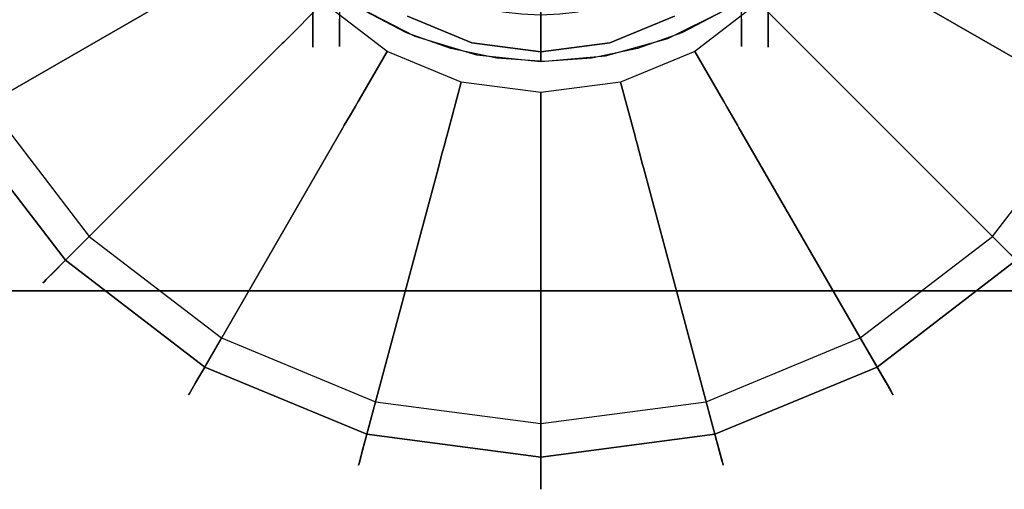
# Model space of a CAD drawing. Extents: x 0 to 60, y -24.4 to 1.
# Drawn here: x 44.5 to 46.3, y -24.4 to -23.5 of the extents above; entities that cross this region are included whole.
import ezdxf

# ---------------------------------------------------------------- set-up
doc = ezdxf.new("R2010")
doc.units = 0
doc.header["$LTSCALE"] = 30
doc.header["$MEASUREMENT"] = 0
for name, color, linetype in [('AFUTL-3-BSPT', 4, 'Continuous'), ('AFUTL-3-CTBK', 19, 'Continuous'), ('AFUTL-3-EDPL', 9, 'Continuous'), ('AFUTL-3-GDBK', 19, 'Continuous'), ('AFUTL-3-GDWH', 7, 'Continuous'), ('AFUTL-3-TPLW', 45, 'Continuous')]:
    doc.layers.add(name, color=color, linetype=linetype)

msp = doc.modelspace()

# ---------------------------------------------------------------- linework, layer by layer
at = {"layer": 'AFUTL-3-BSPT'}
for points, invisible_edges in [([(45.7337, -23.5168, 4.4589), (45.9244, -18.1498, 6.8168), (45.8115, -23.4764, 4.4437)], 3), ([(45.9244, -18.1498, 6.8168), (45.7337, -23.5168, 4.4589), (45.7778, -18.1787, 6.863)], 15), ([(45.2182, -23.5167, 4.4589), (45.1409, -23.4763, 4.4435), (45.1734, -18.1784, 6.8626)], 14), ([(45.3117, -18.1948, 6.8888), (45.3011, -23.5463, 4.4706), (45.1734, -18.1784, 6.8626)], 15), ([(45.3011, -23.5463, 4.4706), (45.2182, -23.5167, 4.4589), (45.1734, -18.1784, 6.8626)], 14), ([(45.6245, -18.196, 6.8908), (45.7778, -18.1787, 6.863), (45.651, -23.5463, 4.4706)], 11), ([(45.7337, -23.5168, 4.4589), (45.651, -23.5463, 4.4706), (45.7778, -18.1787, 6.863)], 14), ([(45.3011, -23.5463, 4.4706), (45.3117, -18.1948, 6.8888), (45.3877, -23.5644, 4.478)], 3), ([(45.3117, -18.1948, 6.8888), (45.468, -18.2015, 6.8995), (45.3877, -23.5644, 4.478)], 11), ([(45.4759, -23.5705, 4.4806), (45.3877, -23.5644, 4.478), (45.468, -18.2015, 6.8995)], 14), ([(45.6245, -18.196, 6.8908), (45.5645, -23.5644, 4.4781), (45.468, -18.2015, 6.8995)], 15), ([(45.5645, -23.5644, 4.4781), (45.4759, -23.5705, 4.4806), (45.468, -18.2015, 6.8995)], 14), ([(45.5645, -23.5644, 4.4781), (45.6245, -18.196, 6.8908), (45.651, -23.5463, 4.4706)], 3), ([(45.234, -23.5233, 4.5857), (45.1243, -18.2319, 6.9344), (45.1306, -23.4701, 4.5734)], 3), ([(45.1243, -18.2319, 6.9344), (45.234, -23.5233, 4.5857), (45.2843, -18.2523, 6.967)], 15), ([(45.8284, -18.232, 6.9345), (45.6499, -18.2538, 6.9694), (45.7076, -23.5275, 4.5868)], 11), ([(45.8156, -23.4739, 4.5742), (45.8284, -18.232, 6.9345), (45.7076, -23.5275, 4.5868)], 3), ([(45.234, -23.5233, 4.5857), (45.3495, -23.5579, 4.595), (45.2843, -18.2523, 6.967)], 14), ([(45.4669, -18.2607, 6.9804), (45.2843, -18.2523, 6.967), (45.3495, -23.5579, 4.595)], 11), ([(45.4669, -18.2607, 6.9804), (45.5911, -23.5602, 4.5956), (45.6499, -18.2538, 6.9694)], 15), ([(45.5911, -23.5602, 4.5956), (45.7076, -23.5275, 4.5868), (45.6499, -18.2538, 6.9694)], 14), ([(45.47, -23.5705, 4.5985), (45.4669, -18.2607, 6.9804), (45.3495, -23.5579, 4.595)], 2), ([(45.47, -23.5705, 4.5985), (45.5911, -23.5602, 4.5956), (45.4669, -18.2607, 6.9804)], 2), ([(45.1306, -23.4701, 4.5734), (45.2182, -23.5167, 4.4589), (45.234, -23.5233, 4.5857)], 15), ([(45.2182, -23.5167, 4.4589), (45.1306, -23.4701, 4.5734), (45.1409, -23.4763, 4.4435)], 15), ([(45.7076, -23.5275, 4.5868), (45.7337, -23.5168, 4.4589), (45.8156, -23.4739, 4.5742)], 15), ([(45.8115, -23.4764, 4.4437), (45.8156, -23.4739, 4.5742), (45.7337, -23.5168, 4.4589)], 15), ([(45.2182, -23.5167, 4.4589), (45.3011, -23.5463, 4.4706), (45.234, -23.5233, 4.5857)], 15), ([(45.234, -23.5233, 4.5857), (45.3011, -23.5463, 4.4706), (45.3495, -23.5579, 4.595)], 15), ([(45.5911, -23.5602, 4.5956), (45.651, -23.5463, 4.4706), (45.7076, -23.5275, 4.5868)], 15), ([(45.651, -23.5463, 4.4706), (45.7337, -23.5168, 4.4589), (45.7076, -23.5275, 4.5868)], 15), ([(45.3877, -23.5644, 4.478), (45.3495, -23.5579, 4.595), (45.3011, -23.5463, 4.4706)], 15), ([(45.651, -23.5463, 4.4706), (45.5911, -23.5602, 4.5956), (45.5645, -23.5644, 4.4781)], 15), ([(45.3495, -23.5579, 4.595), (45.3877, -23.5644, 4.478), (45.47, -23.5705, 4.5985)], 15), ([(45.3877, -23.5644, 4.478), (45.4759, -23.5705, 4.4806), (45.47, -23.5705, 4.5985)], 15), ([(45.47, -23.5705, 4.5985), (45.5645, -23.5644, 4.4781), (45.5911, -23.5602, 4.5956)], 15), ([(45.4759, -23.5705, 4.4806), (45.5645, -23.5644, 4.4781), (45.47, -23.5705, 4.5985)], 15)]:
    msp.add_3dface(points, dxfattribs=dict(at, invisible_edges=invisible_edges))
at = {"layer": 'AFUTL-3-CTBK'}
for points, invisible_edges in [([(45.043, -21.1455, 0.9042), (45.043, -21.1039, 1.22), (45.043, -23.5439, 1.22)], 15), ([(45.043, -23.5439, 1.22), (45.043, -21.1039, 1.22), (45.043, -23.5023, 1.5358)], 15), ([(45.043, -21.1455, 1.5358), (45.043, -23.5023, 1.5358), (45.043, -21.1039, 1.22)], 15), ([(45.093, -21.1046, 1.1786), (45.093, -23.5217, 1.4516), (45.093, -21.1325, 1.4826)], 15), ([(45.093, -23.5217, 1.4516), (45.093, -21.1046, 1.1786), (45.093, -23.5423, 1.1575)], 15), ([(45.093, -21.1531, 0.8772), (45.093, -23.5423, 1.1575), (45.093, -21.1046, 1.1786)], 15), ([(45.846, -23.5423, 1.1575), (45.846, -21.1046, 1.1786), (45.846, -23.5217, 1.4516)], 15), ([(45.846, -21.1046, 1.1786), (45.846, -23.5423, 1.1575), (45.846, -21.1531, 0.8772)], 15), ([(45.846, -21.1046, 1.1786), (45.846, -21.1325, 1.4826), (45.846, -23.5217, 1.4516)], 15), ([(45.8959, -23.5439, 1.22), (45.8959, -23.5439, 1.22), (45.8959, -21.1039, 1.22), (45.8959, -21.1455, 0.9042)], 15), ([(45.8959, -23.5023, 1.5358), (45.8959, -23.5023, 1.5358), (45.8959, -21.1039, 1.22), (45.8959, -23.5439, 1.22)], 15), ([(45.8959, -21.1039, 1.22), (45.8959, -21.1039, 1.22), (45.8959, -23.5023, 1.5358), (45.8959, -21.1455, 1.5358)], 15), ([(45.093, -23.5217, 1.4516), (45.093, -23.4312, 1.7322), (45.093, -21.1325, 1.4826)], 15), ([(45.846, -23.5217, 1.4516), (45.846, -21.1325, 1.4826), (45.846, -23.4312, 1.7322)], 15), ([(45.043, -23.5023, 0.9042), (45.043, -21.1455, 0.9042), (45.043, -23.5439, 1.22)], 15), ([(45.043, -21.1455, 0.9042), (45.043, -23.5023, 0.9042), (45.043, -21.2673, 0.61)], 15), ([(45.043, -23.3805, 1.83), (45.043, -23.5023, 1.5358), (45.043, -21.1455, 1.5358)], 15), ([(45.8959, -23.5439, 1.22), (45.8959, -23.5439, 1.22), (45.8959, -21.1455, 0.9042), (45.8959, -23.5023, 0.9042)], 15), ([(45.8959, -21.2673, 0.61), (45.8959, -21.2673, 0.61), (45.8959, -23.5023, 0.9042), (45.8959, -21.1455, 0.9042)], 15), ([(45.8959, -21.1455, 1.5358), (45.8959, -21.1455, 1.5358), (45.8959, -23.5023, 1.5358), (45.8959, -23.3805, 1.83)], 15), ([(45.093, -23.4917, 0.8671), (45.093, -23.5423, 1.1575), (45.093, -21.1531, 0.8772)], 15), ([(45.846, -23.5423, 1.1575), (45.846, -23.4917, 0.8671), (45.846, -21.1531, 0.8772)], 15), ([(45.043, -23.3805, 0.61), (45.043, -21.2673, 0.61), (45.043, -23.5023, 0.9042)], 15), ([(45.8959, -23.5023, 0.9042), (45.8959, -23.5023, 0.9042), (45.8959, -21.2673, 0.61), (45.8959, -23.3805, 0.61)], 15), ([(44.29, -23.5023, 1.5358), (45.043, -23.5023, 1.5358), (44.29, -23.3805, 1.83)], 3), ([(45.043, -23.5023, 0.9042), (44.29, -23.5023, 0.9042), (45.043, -23.3805, 0.61)], 3), ([(44.29, -23.5023, 0.9042), (44.29, -23.3805, 0.61), (45.043, -23.3805, 0.61)], 10), ([(45.043, -23.3805, 1.83), (44.29, -23.3805, 1.83), (45.043, -23.5023, 1.5358)], 3), ([(46.6489, -23.3805, 1.83), (46.6489, -23.3805, 1.83), (45.8959, -23.5023, 1.5358), (46.6489, -23.5023, 1.5358)], 6), ([(45.8959, -23.3805, 0.61), (45.8959, -23.3805, 0.61), (46.6489, -23.5023, 0.9042), (45.8959, -23.5023, 0.9042)], 6), ([(45.8959, -23.3805, 0.61), (45.8959, -23.3805, 0.61), (46.6489, -23.3805, 0.61), (46.6489, -23.5023, 0.9042)], 10), ([(45.8959, -23.5023, 1.5358), (45.8959, -23.5023, 1.5358), (46.6489, -23.3805, 1.83), (45.8959, -23.3805, 1.83)], 6), ([(45.093, -23.5217, 1.4516), (45.3367, -23.4635, 1.6555), (45.093, -23.4312, 1.7322)], 3), ([(45.846, -23.4312, 1.7322), (45.5399, -23.4781, 1.6151), (45.846, -23.5217, 1.4516)], 3), ([(45.3664, -23.4717, 1.6335), (45.3367, -23.4635, 1.6555), (45.093, -23.5217, 1.4516)], 10), ([(45.399, -23.4781, 1.6151), (45.3664, -23.4717, 1.6335), (45.093, -23.5217, 1.4516)], 10), ([(45.4337, -23.4823, 1.6028), (45.399, -23.4781, 1.6151), (45.093, -23.5217, 1.4516)], 10), ([(45.4337, -23.4823, 1.6028), (45.093, -23.5217, 1.4516), (45.4695, -23.4838, 1.5983)], 3), ([(45.4695, -23.4838, 1.5983), (45.093, -23.5217, 1.4516), (45.846, -23.5217, 1.4516)], 11), ([(45.093, -23.4917, 0.8671), (45.846, -23.5423, 1.1575), (45.093, -23.5423, 1.1575)], 3), ([(45.846, -23.5423, 1.1575), (45.093, -23.4917, 0.8671), (45.846, -23.4917, 0.8671)], 3), ([(45.4695, -23.4838, 1.5983), (45.846, -23.5217, 1.4516), (45.5052, -23.4823, 1.6028)], 3), ([(45.5399, -23.4781, 1.6151), (45.5052, -23.4823, 1.6028), (45.846, -23.5217, 1.4516)], 10), ([(45.043, -23.5023, 1.5358), (44.29, -23.5023, 1.5358), (45.043, -23.5439, 1.22)], 3), ([(44.29, -23.5023, 0.9042), (45.043, -23.5023, 0.9042), (44.29, -23.5439, 1.22)], 3), ([(44.29, -23.5023, 1.5358), (44.29, -23.5439, 1.22), (45.043, -23.5439, 1.22)], 10), ([(45.043, -23.5439, 1.22), (44.29, -23.5439, 1.22), (45.043, -23.5023, 0.9042)], 3), ([(45.8959, -23.5439, 1.22), (45.8959, -23.5439, 1.22), (46.6489, -23.5023, 1.5358), (45.8959, -23.5023, 1.5358)], 6), ([(46.6489, -23.5439, 1.22), (46.6489, -23.5439, 1.22), (45.8959, -23.5023, 0.9042), (46.6489, -23.5023, 0.9042)], 6), ([(45.8959, -23.5439, 1.22), (45.8959, -23.5439, 1.22), (46.6489, -23.5439, 1.22), (46.6489, -23.5023, 1.5358)], 10), ([(45.8959, -23.5023, 0.9042), (45.8959, -23.5023, 0.9042), (46.6489, -23.5439, 1.22), (45.8959, -23.5439, 1.22)], 6), ([(45.846, -23.5423, 1.1575), (45.846, -23.5217, 1.4516), (45.093, -23.5423, 1.1575)], 10), ([(45.093, -23.5423, 1.1575), (45.846, -23.5217, 1.4516), (45.093, -23.5217, 1.4516)], 3)]:
    msp.add_3dface(points, dxfattribs=dict(at, invisible_edges=invisible_edges))
at = {"layer": 'AFUTL-3-EDPL'}
msp.add_3dface([(60, -24, 27.75), (0, -24, 27.75), (0, -24, 29), (60, -24, 29)], dxfattribs=at)
at = {"layer": 'AFUTL-3-GDBK'}
for points, invisible_edges in [([(45.6191, -22.4958, 2.8542), (45.6191, -22.4958, 2.8542), (45.0624, -23.4601, 2.8542), (45.1818, -23.5517, 2.8542)], 15), ([(45.6191, -22.4958, 2.8542), (45.6191, -22.4958, 2.8542), (45.1818, -23.5517, 2.8542), (45.3208, -23.6093, 2.8542)], 15), ([(45.6191, -22.4958, 2.8542), (45.6191, -22.4958, 2.8542), (45.3208, -23.6093, 2.8542), (45.47, -23.6289, 2.8542)], 15), ([(45.6191, -22.4958, 2.8542), (45.6191, -22.4958, 2.8542), (45.47, -23.6289, 2.8542), (45.6191, -23.6093, 2.8542)], 15), ([(45.7582, -22.5534, 2.8542), (45.7582, -22.5534, 2.8542), (45.6191, -22.4958, 2.8542), (45.6191, -23.6093, 2.8542)], 15), ([(45.7582, -23.5517, 2.8542), (45.7582, -23.5517, 2.8542), (45.7582, -22.5534, 2.8542), (45.6191, -23.6093, 2.8542)], 15), ([(45.7582, -23.5517, 2.8542), (45.7582, -23.5517, 2.8542), (45.8775, -22.645, 2.8542), (45.7582, -22.5534, 2.8542)], 15), ([(45.8775, -23.4601, 2.8542), (45.8775, -23.4601, 2.8542), (45.8775, -22.645, 2.8542), (45.7582, -23.5517, 2.8542)], 15), ([(45.47, -23.0525, 3.1942), (45.47, -23.0525, 3.1942), (45.22, -23.4855, 3.1942), (45.3405, -23.5355, 3.1942)], 15), ([(45.47, -23.0525, 3.1942), (45.47, -23.0525, 3.1942), (45.3405, -23.5355, 3.1942), (45.47, -23.5525, 3.1942)], 15), ([(45.47, -23.0525, 3.1942), (45.47, -23.0525, 3.1942), (45.5994, -23.5355, 3.1942), (45.72, -23.4855, 3.1942)], 15), ([(45.47, -23.0525, 3.1942), (45.47, -23.0525, 3.1942), (45.47, -23.5525, 3.1942), (45.5994, -23.5355, 3.1942)], 15), ([(44.3793, -23.6822, 0.3918), (44.3793, -23.6822, 0.3918), (44.7535, -23.2445, 0.6525), (44.2535, -23.3785, 0.3918)], 2), ([(44.7535, -23.2445, 0.6525), (44.7535, -23.2445, 0.6525), (44.3793, -23.6822, 0.3918), (44.8276, -23.4234, 0.6525)], 10), ([(44.9708, -23.3407, 2.8542), (44.9708, -23.3407, 2.8542), (44.8799, -23.3932, 0.7469), (44.9882, -23.5343, 0.7469)], 12), ([(44.9708, -23.3407, 2.8542), (44.9708, -23.3407, 2.8542), (44.9882, -23.5343, 0.7469), (45.0624, -23.4601, 2.8542)], 2), ([(46.1123, -23.4234, 0.6525), (46.1123, -23.4234, 0.6525), (46.5606, -23.6822, 0.3918), (46.6864, -23.3785, 0.3918)], 8), ([(44.8672, -23.4005, 0.6957), (44.8672, -23.4005, 0.6957), (44.8521, -23.4093, 0.6729), (44.9655, -23.557, 0.6729)], 12), ([(44.9778, -23.5447, 0.6957), (44.9778, -23.5447, 0.6957), (44.8767, -23.395, 0.7222), (44.8672, -23.4005, 0.6957)], 10), ([(44.9778, -23.5447, 0.6957), (44.9778, -23.5447, 0.6957), (44.8672, -23.4005, 0.6957), (44.9655, -23.557, 0.6729)], 6), ([(44.8799, -23.3932, 0.7469), (44.8799, -23.3932, 0.7469), (44.8767, -23.395, 0.7222), (44.9856, -23.5369, 0.7222)], 12), ([(44.8767, -23.395, 0.7222), (44.8767, -23.395, 0.7222), (44.9778, -23.5447, 0.6957), (44.9856, -23.5369, 0.7222)], 10), ([(44.8799, -23.3932, 0.7469), (44.8799, -23.3932, 0.7469), (44.9856, -23.5369, 0.7222), (44.9882, -23.5343, 0.7469)], 10), ([(46.06, -23.3932, 0.7469), (46.06, -23.3932, 0.7469), (45.8775, -23.4601, 2.8542), (45.9517, -23.5343, 0.7469)], 10), ([(45.9517, -23.5343, 0.7469), (45.9517, -23.5343, 0.7469), (46.0632, -23.395, 0.7222), (46.06, -23.3932, 0.7469)], 10), ([(46.0632, -23.395, 0.7222), (46.0632, -23.395, 0.7222), (45.9517, -23.5343, 0.7469), (45.9543, -23.5369, 0.7222)], 10), ([(46.0727, -23.4005, 0.6957), (46.0727, -23.4005, 0.6957), (46.0632, -23.395, 0.7222), (45.9543, -23.5369, 0.7222)], 12), ([(45.9621, -23.5447, 0.6957), (45.9621, -23.5447, 0.6957), (46.0727, -23.4005, 0.6957), (45.9543, -23.5369, 0.7222)], 6), ([(46.0727, -23.4005, 0.6957), (46.0727, -23.4005, 0.6957), (45.9621, -23.5447, 0.6957), (46.0878, -23.4093, 0.6729)], 6), ([(44.9454, -23.577, 0.6525), (44.9454, -23.577, 0.6525), (44.8323, -23.4207, 0.6554), (44.8276, -23.4234, 0.6525)], 10), ([(44.8521, -23.4093, 0.6729), (44.8521, -23.4093, 0.6729), (44.8323, -23.4207, 0.6554), (44.9493, -23.5731, 0.6554)], 12), ([(44.8323, -23.4207, 0.6554), (44.8323, -23.4207, 0.6554), (44.9454, -23.577, 0.6525), (44.9493, -23.5731, 0.6554)], 10), ([(44.9655, -23.557, 0.6729), (44.9655, -23.557, 0.6729), (44.8521, -23.4093, 0.6729), (44.9493, -23.5731, 0.6554)], 6), ([(46.0878, -23.4093, 0.6729), (46.0878, -23.4093, 0.6729), (45.9621, -23.5447, 0.6957), (45.9745, -23.557, 0.6729)], 10), ([(46.1076, -23.4207, 0.6554), (46.1076, -23.4207, 0.6554), (46.0878, -23.4093, 0.6729), (45.9745, -23.557, 0.6729)], 12), ([(46.1076, -23.4207, 0.6554), (46.1076, -23.4207, 0.6554), (45.9745, -23.557, 0.6729), (45.9906, -23.5731, 0.6554)], 10), ([(46.1123, -23.4234, 0.6525), (46.1123, -23.4234, 0.6525), (46.1076, -23.4207, 0.6554), (45.9906, -23.5731, 0.6554)], 12), ([(44.8276, -23.4234, 0.6525), (44.8276, -23.4234, 0.6525), (44.3793, -23.6822, 0.3918), (44.5795, -23.943, 0.3918)], 8), ([(44.8276, -23.4234, 0.6525), (44.8276, -23.4234, 0.6525), (44.5795, -23.943, 0.3918), (44.9454, -23.577, 0.6525)], 10), ([(46.1123, -23.4234, 0.6525), (46.1123, -23.4234, 0.6525), (45.9906, -23.5731, 0.6554), (45.9945, -23.577, 0.6525)], 10), ([(45.9945, -23.577, 0.6525), (45.9945, -23.577, 0.6525), (46.5606, -23.6822, 0.3918), (46.1123, -23.4234, 0.6525)], 10), ([(45.1293, -23.6426, 0.7469), (45.1293, -23.6426, 0.7469), (45.0624, -23.4601, 2.8542), (44.9882, -23.5343, 0.7469)], 10), ([(45.0624, -23.4601, 2.8542), (45.0624, -23.4601, 2.8542), (45.1293, -23.6426, 0.7469), (45.1818, -23.5517, 2.8542)], 2), ([(45.7582, -23.5517, 2.8542), (45.7582, -23.5517, 2.8542), (45.9517, -23.5343, 0.7469), (45.8775, -23.4601, 2.8542)], 2), ([(45.1132, -23.6704, 0.6729), (45.1132, -23.6704, 0.6729), (44.9778, -23.5447, 0.6957), (44.9655, -23.557, 0.6729)], 10), ([(44.9778, -23.5447, 0.6957), (44.9778, -23.5447, 0.6957), (45.122, -23.6553, 0.6957), (44.9856, -23.5369, 0.7222)], 6), ([(45.122, -23.6553, 0.6957), (45.122, -23.6553, 0.6957), (44.9778, -23.5447, 0.6957), (45.1132, -23.6704, 0.6729)], 6), ([(45.1275, -23.6458, 0.7222), (45.1275, -23.6458, 0.7222), (44.9882, -23.5343, 0.7469), (44.9856, -23.5369, 0.7222)], 10), ([(45.122, -23.6553, 0.6957), (45.122, -23.6553, 0.6957), (45.1275, -23.6458, 0.7222), (44.9856, -23.5369, 0.7222)], 12), ([(44.9882, -23.5343, 0.7469), (44.9882, -23.5343, 0.7469), (45.1275, -23.6458, 0.7222), (45.1293, -23.6426, 0.7469)], 10), ([(45.7582, -23.5517, 2.8542), (45.7582, -23.5517, 2.8542), (45.8106, -23.6426, 0.7469), (45.9517, -23.5343, 0.7469)], 12), ([(45.8106, -23.6426, 0.7469), (45.8106, -23.6426, 0.7469), (45.9543, -23.5369, 0.7222), (45.9517, -23.5343, 0.7469)], 10), ([(45.8106, -23.6426, 0.7469), (45.8106, -23.6426, 0.7469), (45.8125, -23.6458, 0.7222), (45.9543, -23.5369, 0.7222)], 12), ([(45.8125, -23.6458, 0.7222), (45.8125, -23.6458, 0.7222), (45.9621, -23.5447, 0.6957), (45.9543, -23.5369, 0.7222)], 10), ([(45.9621, -23.5447, 0.6957), (45.9621, -23.5447, 0.6957), (45.8125, -23.6458, 0.7222), (45.818, -23.6553, 0.6957)], 10), ([(45.9621, -23.5447, 0.6957), (45.9621, -23.5447, 0.6957), (45.818, -23.6553, 0.6957), (45.9745, -23.557, 0.6729)], 6), ([(45.1018, -23.6901, 0.6554), (45.1018, -23.6901, 0.6554), (44.9655, -23.557, 0.6729), (44.9493, -23.5731, 0.6554)], 10), ([(45.1018, -23.6901, 0.6554), (45.1018, -23.6901, 0.6554), (45.1132, -23.6704, 0.6729), (44.9655, -23.557, 0.6729)], 12), ([(45.1818, -23.5517, 2.8542), (45.1818, -23.5517, 2.8542), (45.1293, -23.6426, 0.7469), (45.2936, -23.7106, 0.7469)], 12), ([(45.1818, -23.5517, 2.8542), (45.1818, -23.5517, 2.8542), (45.2936, -23.7106, 0.7469), (45.3208, -23.6093, 2.8542)], 2), ([(45.6191, -23.6093, 2.8542), (45.6191, -23.6093, 2.8542), (45.8106, -23.6426, 0.7469), (45.7582, -23.5517, 2.8542)], 2), ([(45.818, -23.6553, 0.6957), (45.818, -23.6553, 0.6957), (45.8267, -23.6704, 0.6729), (45.9745, -23.557, 0.6729)], 12), ([(45.9745, -23.557, 0.6729), (45.9745, -23.557, 0.6729), (45.8267, -23.6704, 0.6729), (45.9906, -23.5731, 0.6554)], 6), ([(44.8403, -24.1432, 0.3918), (44.8403, -24.1432, 0.3918), (44.9454, -23.577, 0.6525), (44.5795, -23.943, 0.3918)], 2), ([(44.9454, -23.577, 0.6525), (44.9454, -23.577, 0.6525), (44.8403, -24.1432, 0.3918), (45.0991, -23.6949, 0.6525)], 10), ([(45.0991, -23.6949, 0.6525), (45.0991, -23.6949, 0.6525), (44.9493, -23.5731, 0.6554), (44.9454, -23.577, 0.6525)], 10), ([(45.0991, -23.6949, 0.6525), (45.0991, -23.6949, 0.6525), (45.1018, -23.6901, 0.6554), (44.9493, -23.5731, 0.6554)], 12), ([(45.8267, -23.6704, 0.6729), (45.8267, -23.6704, 0.6729), (45.8381, -23.6901, 0.6554), (45.9906, -23.5731, 0.6554)], 12), ([(45.8381, -23.6901, 0.6554), (45.8381, -23.6901, 0.6554), (45.9945, -23.577, 0.6525), (45.9906, -23.5731, 0.6554)], 10), ([(45.9945, -23.577, 0.6525), (45.9945, -23.577, 0.6525), (45.8381, -23.6901, 0.6554), (45.8408, -23.6949, 0.6525)], 10), ([(45.8408, -23.6949, 0.6525), (45.8408, -23.6949, 0.6525), (46.3604, -23.943, 0.3918), (45.9945, -23.577, 0.6525)], 10), ([(46.5606, -23.6822, 0.3918), (46.5606, -23.6822, 0.3918), (45.9945, -23.577, 0.6525), (46.3604, -23.943, 0.3918)], 2), ([(45.47, -23.7338, 0.7469), (45.47, -23.7338, 0.7469), (45.3208, -23.6093, 2.8542), (45.2936, -23.7106, 0.7469)], 10), ([(45.3208, -23.6093, 2.8542), (45.3208, -23.6093, 2.8542), (45.47, -23.7338, 0.7469), (45.47, -23.6289, 2.8542)], 2), ([(45.47, -23.6289, 2.8542), (45.47, -23.6289, 2.8542), (45.6463, -23.7106, 0.7469), (45.6191, -23.6093, 2.8542)], 2), ([(45.8106, -23.6426, 0.7469), (45.8106, -23.6426, 0.7469), (45.6191, -23.6093, 2.8542), (45.6463, -23.7106, 0.7469)], 10), ([(45.47, -23.6289, 2.8542), (45.47, -23.6289, 2.8542), (45.47, -23.7338, 0.7469), (45.6463, -23.7106, 0.7469)], 12), ([(45.2853, -23.7417, 0.6729), (45.2853, -23.7417, 0.6729), (45.122, -23.6553, 0.6957), (45.1132, -23.6704, 0.6729)], 10), ([(45.1275, -23.6458, 0.7222), (45.1275, -23.6458, 0.7222), (45.122, -23.6553, 0.6957), (45.2898, -23.7248, 0.6957)], 12), ([(45.122, -23.6553, 0.6957), (45.122, -23.6553, 0.6957), (45.2853, -23.7417, 0.6729), (45.2898, -23.7248, 0.6957)], 10), ([(45.1293, -23.6426, 0.7469), (45.1293, -23.6426, 0.7469), (45.1275, -23.6458, 0.7222), (45.2927, -23.7142, 0.7222)], 12), ([(45.1275, -23.6458, 0.7222), (45.1275, -23.6458, 0.7222), (45.2898, -23.7248, 0.6957), (45.2927, -23.7142, 0.7222)], 10), ([(45.1293, -23.6426, 0.7469), (45.1293, -23.6426, 0.7469), (45.2927, -23.7142, 0.7222), (45.2936, -23.7106, 0.7469)], 10), ([(45.6463, -23.7106, 0.7469), (45.6463, -23.7106, 0.7469), (45.8125, -23.6458, 0.7222), (45.8106, -23.6426, 0.7469)], 10), ([(45.8125, -23.6458, 0.7222), (45.8125, -23.6458, 0.7222), (45.6463, -23.7106, 0.7469), (45.6472, -23.7142, 0.7222)], 10), ([(45.818, -23.6553, 0.6957), (45.818, -23.6553, 0.6957), (45.8125, -23.6458, 0.7222), (45.6472, -23.7142, 0.7222)], 12), ([(45.6501, -23.7248, 0.6957), (45.6501, -23.7248, 0.6957), (45.818, -23.6553, 0.6957), (45.6472, -23.7142, 0.7222)], 6), ([(45.8267, -23.6704, 0.6729), (45.8267, -23.6704, 0.6729), (45.818, -23.6553, 0.6957), (45.6501, -23.7248, 0.6957)], 12), ([(45.1132, -23.6704, 0.6729), (45.1132, -23.6704, 0.6729), (45.1018, -23.6901, 0.6554), (45.2794, -23.7637, 0.6554)], 12), ([(45.2853, -23.7417, 0.6729), (45.2853, -23.7417, 0.6729), (45.1132, -23.6704, 0.6729), (45.2794, -23.7637, 0.6554)], 6), ([(45.8267, -23.6704, 0.6729), (45.8267, -23.6704, 0.6729), (45.6501, -23.7248, 0.6957), (45.6546, -23.7417, 0.6729)], 10), ([(45.8381, -23.6901, 0.6554), (45.8381, -23.6901, 0.6554), (45.8267, -23.6704, 0.6729), (45.6546, -23.7417, 0.6729)], 12), ([(45.0991, -23.6949, 0.6525), (45.0991, -23.6949, 0.6525), (44.8403, -24.1432, 0.3918), (45.144, -24.269, 0.3918)], 8), ([(45.278, -23.769, 0.6525), (45.278, -23.769, 0.6525), (45.1018, -23.6901, 0.6554), (45.0991, -23.6949, 0.6525)], 10), ([(45.0991, -23.6949, 0.6525), (45.0991, -23.6949, 0.6525), (45.144, -24.269, 0.3918), (45.278, -23.769, 0.6525)], 10), ([(45.1018, -23.6901, 0.6554), (45.1018, -23.6901, 0.6554), (45.278, -23.769, 0.6525), (45.2794, -23.7637, 0.6554)], 10), ([(45.8381, -23.6901, 0.6554), (45.8381, -23.6901, 0.6554), (45.6546, -23.7417, 0.6729), (45.6605, -23.7637, 0.6554)], 10), ([(45.8408, -23.6949, 0.6525), (45.8408, -23.6949, 0.6525), (45.8381, -23.6901, 0.6554), (45.6605, -23.7637, 0.6554)], 12), ([(45.8408, -23.6949, 0.6525), (45.8408, -23.6949, 0.6525), (45.6605, -23.7637, 0.6554), (45.6619, -23.769, 0.6525)], 10), ([(45.6619, -23.769, 0.6525), (45.6619, -23.769, 0.6525), (46.0996, -24.1432, 0.3918), (45.8408, -23.6949, 0.6525)], 10), ([(45.8408, -23.6949, 0.6525), (45.8408, -23.6949, 0.6525), (46.0996, -24.1432, 0.3918), (46.3604, -23.943, 0.3918)], 8), ([(45.2898, -23.7248, 0.6957), (45.2898, -23.7248, 0.6957), (45.47, -23.7485, 0.6957), (45.2927, -23.7142, 0.7222)], 6), ([(45.47, -23.7375, 0.7222), (45.47, -23.7375, 0.7222), (45.2936, -23.7106, 0.7469), (45.2927, -23.7142, 0.7222)], 10), ([(45.47, -23.7485, 0.6957), (45.47, -23.7485, 0.6957), (45.47, -23.7375, 0.7222), (45.2927, -23.7142, 0.7222)], 12), ([(45.2936, -23.7106, 0.7469), (45.2936, -23.7106, 0.7469), (45.47, -23.7375, 0.7222), (45.47, -23.7338, 0.7469)], 10), ([(45.47, -23.7338, 0.7469), (45.47, -23.7338, 0.7469), (45.6472, -23.7142, 0.7222), (45.6463, -23.7106, 0.7469)], 10), ([(45.47, -23.7375, 0.7222), (45.47, -23.7375, 0.7222), (45.6501, -23.7248, 0.6957), (45.6472, -23.7142, 0.7222)], 10), ([(45.47, -23.7338, 0.7469), (45.47, -23.7338, 0.7469), (45.47, -23.7375, 0.7222), (45.6472, -23.7142, 0.7222)], 12), ([(45.2853, -23.7417, 0.6729), (45.2853, -23.7417, 0.6729), (45.47, -23.766, 0.6729), (45.2898, -23.7248, 0.6957)], 6), ([(45.2898, -23.7248, 0.6957), (45.2898, -23.7248, 0.6957), (45.47, -23.766, 0.6729), (45.47, -23.7485, 0.6957)], 10), ([(45.6501, -23.7248, 0.6957), (45.6501, -23.7248, 0.6957), (45.47, -23.7375, 0.7222), (45.47, -23.7485, 0.6957)], 10), ([(45.6546, -23.7417, 0.6729), (45.6546, -23.7417, 0.6729), (45.6501, -23.7248, 0.6957), (45.47, -23.7485, 0.6957)], 12), ([(45.47, -23.7888, 0.6554), (45.47, -23.7888, 0.6554), (45.2853, -23.7417, 0.6729), (45.2794, -23.7637, 0.6554)], 10), ([(45.47, -23.7888, 0.6554), (45.47, -23.7888, 0.6554), (45.47, -23.766, 0.6729), (45.2853, -23.7417, 0.6729)], 12), ([(45.6546, -23.7417, 0.6729), (45.6546, -23.7417, 0.6729), (45.47, -23.766, 0.6729), (45.6605, -23.7637, 0.6554)], 6), ([(45.47, -23.766, 0.6729), (45.47, -23.766, 0.6729), (45.6546, -23.7417, 0.6729), (45.47, -23.7485, 0.6957)], 6), ([(45.47, -24.3119, 0.3918), (45.47, -24.3119, 0.3918), (45.278, -23.769, 0.6525), (45.144, -24.269, 0.3918)], 2), ([(45.47, -23.7943, 0.6525), (45.47, -23.7943, 0.6525), (45.2794, -23.7637, 0.6554), (45.278, -23.769, 0.6525)], 10), ([(45.278, -23.769, 0.6525), (45.278, -23.769, 0.6525), (45.47, -24.3119, 0.3918), (45.47, -23.7943, 0.6525)], 10), ([(45.47, -23.7943, 0.6525), (45.47, -23.7943, 0.6525), (45.47, -23.7888, 0.6554), (45.2794, -23.7637, 0.6554)], 12), ([(45.47, -23.7888, 0.6554), (45.47, -23.7888, 0.6554), (45.6619, -23.769, 0.6525), (45.6605, -23.7637, 0.6554)], 10), ([(45.47, -23.766, 0.6729), (45.47, -23.766, 0.6729), (45.47, -23.7888, 0.6554), (45.6605, -23.7637, 0.6554)], 12), ([(45.47, -23.7943, 0.6525), (45.47, -23.7943, 0.6525), (45.7959, -24.269, 0.3918), (45.6619, -23.769, 0.6525)], 10), ([(45.6619, -23.769, 0.6525), (45.6619, -23.769, 0.6525), (45.47, -23.7888, 0.6554), (45.47, -23.7943, 0.6525)], 10), ([(46.0996, -24.1432, 0.3918), (46.0996, -24.1432, 0.3918), (45.6619, -23.769, 0.6525), (45.7959, -24.269, 0.3918)], 2), ([(45.47, -23.7943, 0.6525), (45.47, -23.7943, 0.6525), (45.47, -24.3119, 0.3918), (45.7959, -24.269, 0.3918)], 8)]:
    msp.add_3dface(points, dxfattribs=dict(at, invisible_edges=invisible_edges))
for points in [[(45.22, -23.4855, 2.8542), (45.3405, -23.5355, 2.8542), (45.3405, -23.5355, 3.1942), (45.22, -23.4855, 3.1942)], [(45.5994, -23.5355, 2.8542), (45.72, -23.4855, 2.8542), (45.72, -23.4855, 3.1942), (45.5994, -23.5355, 3.1942)], [(45.3405, -23.5355, 2.8542), (45.47, -23.5525, 2.8542), (45.47, -23.5525, 3.1942), (45.3405, -23.5355, 3.1942)], [(45.47, -23.5525, 2.8542), (45.5994, -23.5355, 2.8542), (45.5994, -23.5355, 3.1942), (45.47, -23.5525, 3.1942)]]:
    msp.add_3dface(points, dxfattribs=at)
at = {"layer": 'AFUTL-3-GDWH'}
for points, invisible_edges in [([(44.8718, -22.0166), (44.8718, -22.0166), (45.1604, -21.8971), (45.1604, -24.208)], 15), ([(45.1604, -21.8971), (45.1604, -21.8971), (45.47, -24.2487), (45.1604, -24.208)], 15), ([(45.1604, -21.8971), (45.1604, -21.8971), (45.7796, -24.208), (45.47, -24.2487)], 15), ([(45.1604, -21.8971), (45.1604, -21.8971), (46.0681, -24.0885), (45.7796, -24.208)], 15), ([(45.1604, -21.8971), (45.1604, -21.8971), (46.3158, -23.8984), (46.0681, -24.0885)], 15), ([(45.1604, -21.8971), (45.1604, -21.8971), (46.5059, -23.6506), (46.3158, -23.8984)], 15), ([(45.1604, -21.8971), (45.1604, -21.8971), (46.6254, -23.3621), (46.5059, -23.6506)], 15), ([(44.8718, -24.0885), (44.8718, -24.0885), (44.6241, -22.2067), (44.8718, -22.0166)], 15), ([(44.8718, -24.0885), (44.8718, -24.0885), (44.8718, -22.0166), (45.1604, -24.208)], 15), ([(44.6241, -22.2067), (44.6241, -22.2067), (44.6241, -23.8984), (44.434, -22.4544)], 15), ([(44.6241, -23.8984), (44.6241, -23.8984), (44.6241, -22.2067), (44.8718, -24.0885)], 15), ([(44.434, -22.4544), (44.434, -22.4544), (44.6241, -23.8984), (44.434, -23.6506)], 15), ([(44.3353, -23.7076, 0.2463), (44.3353, -23.7076, 0.2463), (44.434, -23.6506), (44.6241, -23.8984)], 8), ([(46.5059, -23.6506), (46.5059, -23.6506), (46.3964, -23.979, 0.2463), (46.3158, -23.8984)], 2), ([(44.3793, -23.6822, 0.3918), (44.3793, -23.6822, 0.3918), (44.3508, -23.6986, 0.3569), (44.5562, -23.9663, 0.3569)], 12), ([(44.3793, -23.6822, 0.3918), (44.3793, -23.6822, 0.3918), (44.5562, -23.9663, 0.3569), (44.5795, -23.943, 0.3918)], 2), ([(44.3272, -23.7123, 0.2883), (44.3272, -23.7123, 0.2883), (44.3302, -23.7106, 0.2624), (44.5393, -23.9831, 0.2624)], 12), ([(44.3302, -23.7106, 0.3142), (44.3302, -23.7106, 0.3142), (44.3272, -23.7123, 0.2883), (44.5369, -23.9855, 0.2883)], 12), ([(44.5369, -23.9855, 0.2883), (44.5369, -23.9855, 0.2883), (44.3272, -23.7123, 0.2883), (44.5393, -23.9831, 0.2624)], 6), ([(44.5393, -23.9831, 0.3142), (44.5393, -23.9831, 0.3142), (44.3389, -23.7056, 0.3383), (44.3302, -23.7106, 0.3142)], 10), ([(44.5435, -23.979, 0.2463), (44.5435, -23.979, 0.2463), (44.3302, -23.7106, 0.2624), (44.3353, -23.7076, 0.2463)], 10), ([(44.3302, -23.7106, 0.2624), (44.3302, -23.7106, 0.2624), (44.5435, -23.979, 0.2463), (44.5393, -23.9831, 0.2624)], 10), ([(44.5393, -23.9831, 0.3142), (44.5393, -23.9831, 0.3142), (44.3302, -23.7106, 0.3142), (44.5369, -23.9855, 0.2883)], 6), ([(44.3353, -23.7076, 0.2463), (44.3353, -23.7076, 0.2463), (44.6241, -23.8984), (44.5435, -23.979, 0.2463)], 10), ([(44.3508, -23.6986, 0.3569), (44.3508, -23.6986, 0.3569), (44.3389, -23.7056, 0.3383), (44.5464, -23.9761, 0.3383)], 12), ([(44.3389, -23.7056, 0.3383), (44.3389, -23.7056, 0.3383), (44.5393, -23.9831, 0.3142), (44.5464, -23.9761, 0.3383)], 10), ([(44.3508, -23.6986, 0.3569), (44.3508, -23.6986, 0.3569), (44.5464, -23.9761, 0.3383), (44.5562, -23.9663, 0.3569)], 10), ([(44.8718, -24.0885), (44.8718, -24.0885), (44.5435, -23.979, 0.2463), (44.6241, -23.8984)], 2), ([(46.1251, -24.1872, 0.2463), (46.1251, -24.1872, 0.2463), (46.0681, -24.0885), (46.3158, -23.8984)], 8), ([(46.1251, -24.1872, 0.2463), (46.1251, -24.1872, 0.2463), (46.3158, -23.8984), (46.3964, -23.979, 0.2463)], 10), ([(44.8238, -24.1716, 0.3569), (44.8238, -24.1716, 0.3569), (44.5795, -23.943, 0.3918), (44.5562, -23.9663, 0.3569)], 10), ([(44.5795, -23.943, 0.3918), (44.5795, -23.943, 0.3918), (44.8238, -24.1716, 0.3569), (44.8403, -24.1432, 0.3918)], 2), ([(46.0996, -24.1432, 0.3918), (46.0996, -24.1432, 0.3918), (46.3837, -23.9663, 0.3569), (46.3604, -23.943, 0.3918)], 2), ([(44.8169, -24.1836, 0.3383), (44.8169, -24.1836, 0.3383), (44.5562, -23.9663, 0.3569), (44.5464, -23.9761, 0.3383)], 10), ([(44.5562, -23.9663, 0.3569), (44.5562, -23.9663, 0.3569), (44.8169, -24.1836, 0.3383), (44.8238, -24.1716, 0.3569)], 10), ([(46.0996, -24.1432, 0.3918), (46.0996, -24.1432, 0.3918), (46.1161, -24.1716, 0.3569), (46.3837, -23.9663, 0.3569)], 12), ([(46.1161, -24.1716, 0.3569), (46.1161, -24.1716, 0.3569), (46.3935, -23.9761, 0.3383), (46.3837, -23.9663, 0.3569)], 10), ([(44.8119, -24.1923, 0.2624), (44.8119, -24.1923, 0.2624), (44.5369, -23.9855, 0.2883), (44.5393, -23.9831, 0.2624)], 10), ([(44.8102, -24.1952, 0.2883), (44.8102, -24.1952, 0.2883), (44.5393, -23.9831, 0.3142), (44.5369, -23.9855, 0.2883)], 10), ([(44.8119, -24.1923, 0.2624), (44.8119, -24.1923, 0.2624), (44.8102, -24.1952, 0.2883), (44.5369, -23.9855, 0.2883)], 12), ([(44.5393, -23.9831, 0.3142), (44.5393, -23.9831, 0.3142), (44.8119, -24.1923, 0.3142), (44.5464, -23.9761, 0.3383)], 6), ([(44.8148, -24.1872, 0.2463), (44.8148, -24.1872, 0.2463), (44.5393, -23.9831, 0.2624), (44.5435, -23.979, 0.2463)], 10), ([(44.8148, -24.1872, 0.2463), (44.8148, -24.1872, 0.2463), (44.8119, -24.1923, 0.2624), (44.5393, -23.9831, 0.2624)], 12), ([(44.8119, -24.1923, 0.3142), (44.8119, -24.1923, 0.3142), (44.5393, -23.9831, 0.3142), (44.8102, -24.1952, 0.2883)], 6), ([(44.5435, -23.979, 0.2463), (44.5435, -23.979, 0.2463), (44.8718, -24.0885), (44.8148, -24.1872, 0.2463)], 10), ([(44.8119, -24.1923, 0.3142), (44.8119, -24.1923, 0.3142), (44.8169, -24.1836, 0.3383), (44.5464, -23.9761, 0.3383)], 12), ([(46.1161, -24.1716, 0.3569), (46.1161, -24.1716, 0.3569), (46.123, -24.1836, 0.3383), (46.3935, -23.9761, 0.3383)], 12), ([(46.123, -24.1836, 0.3383), (46.123, -24.1836, 0.3383), (46.4006, -23.9831, 0.3142), (46.3935, -23.9761, 0.3383)], 10), ([(46.4006, -23.9831, 0.3142), (46.4006, -23.9831, 0.3142), (46.123, -24.1836, 0.3383), (46.128, -24.1923, 0.3142)], 10), ([(46.3964, -23.979, 0.2463), (46.3964, -23.979, 0.2463), (46.128, -24.1923, 0.2624), (46.1251, -24.1872, 0.2463)], 10), ([(46.128, -24.1923, 0.2624), (46.128, -24.1923, 0.2624), (46.3964, -23.979, 0.2463), (46.4006, -23.9831, 0.2624)], 10), ([(46.1297, -24.1952, 0.2883), (46.1297, -24.1952, 0.2883), (46.128, -24.1923, 0.2624), (46.4006, -23.9831, 0.2624)], 12), ([(46.4006, -23.9831, 0.3142), (46.4006, -23.9831, 0.3142), (46.128, -24.1923, 0.3142), (46.403, -23.9855, 0.2883)], 6), ([(46.128, -24.1923, 0.3142), (46.128, -24.1923, 0.3142), (46.1297, -24.1952, 0.2883), (46.403, -23.9855, 0.2883)], 12), ([(46.403, -23.9855, 0.2883), (46.403, -23.9855, 0.2883), (46.1297, -24.1952, 0.2883), (46.4006, -23.9831, 0.2624)], 6), ([(44.8148, -24.1872, 0.2463), (44.8148, -24.1872, 0.2463), (44.8718, -24.0885), (45.1604, -24.208)], 8), ([(46.0681, -24.0885), (46.0681, -24.0885), (45.8091, -24.3181, 0.2463), (45.7796, -24.208)], 2), ([(45.8091, -24.3181, 0.2463), (45.8091, -24.3181, 0.2463), (46.0681, -24.0885), (46.1251, -24.1872, 0.2463)], 10), ([(44.8403, -24.1432, 0.3918), (44.8403, -24.1432, 0.3918), (44.8238, -24.1716, 0.3569), (45.1355, -24.3007, 0.3569)], 12), ([(44.8403, -24.1432, 0.3918), (44.8403, -24.1432, 0.3918), (45.1355, -24.3007, 0.3569), (45.144, -24.269, 0.3918)], 2), ([(45.7959, -24.269, 0.3918), (45.7959, -24.269, 0.3918), (46.1161, -24.1716, 0.3569), (46.0996, -24.1432, 0.3918)], 2), ([(44.8238, -24.1716, 0.3569), (44.8238, -24.1716, 0.3569), (44.8169, -24.1836, 0.3383), (45.1319, -24.3141, 0.3383)], 12), ([(44.8238, -24.1716, 0.3569), (44.8238, -24.1716, 0.3569), (45.1319, -24.3141, 0.3383), (45.1355, -24.3007, 0.3569)], 10), ([(46.1161, -24.1716, 0.3569), (46.1161, -24.1716, 0.3569), (45.7959, -24.269, 0.3918), (45.8044, -24.3007, 0.3569)], 10), ([(45.8044, -24.3007, 0.3569), (45.8044, -24.3007, 0.3569), (46.123, -24.1836, 0.3383), (46.1161, -24.1716, 0.3569)], 10), ([(44.8102, -24.1952, 0.2883), (44.8102, -24.1952, 0.2883), (44.8119, -24.1923, 0.2624), (45.1293, -24.3238, 0.2624)], 12), ([(45.1284, -24.3271, 0.2883), (45.1284, -24.3271, 0.2883), (44.8119, -24.1923, 0.3142), (44.8102, -24.1952, 0.2883)], 10), ([(45.1284, -24.3271, 0.2883), (45.1284, -24.3271, 0.2883), (44.8102, -24.1952, 0.2883), (45.1293, -24.3238, 0.2624)], 6), ([(44.8169, -24.1836, 0.3383), (44.8169, -24.1836, 0.3383), (44.8119, -24.1923, 0.3142), (45.1293, -24.3238, 0.3142)], 12), ([(45.1308, -24.3181, 0.2463), (45.1308, -24.3181, 0.2463), (44.8119, -24.1923, 0.2624), (44.8148, -24.1872, 0.2463)], 10), ([(44.8119, -24.1923, 0.2624), (44.8119, -24.1923, 0.2624), (45.1308, -24.3181, 0.2463), (45.1293, -24.3238, 0.2624)], 10), ([(44.8119, -24.1923, 0.3142), (44.8119, -24.1923, 0.3142), (45.1284, -24.3271, 0.2883), (45.1293, -24.3238, 0.3142)], 10), ([(44.8148, -24.1872, 0.2463), (44.8148, -24.1872, 0.2463), (45.1604, -24.208), (45.1308, -24.3181, 0.2463)], 10), ([(44.8169, -24.1836, 0.3383), (44.8169, -24.1836, 0.3383), (45.1293, -24.3238, 0.3142), (45.1319, -24.3141, 0.3383)], 10), ([(46.123, -24.1836, 0.3383), (46.123, -24.1836, 0.3383), (45.8044, -24.3007, 0.3569), (45.808, -24.3141, 0.3383)], 10), ([(46.128, -24.1923, 0.3142), (46.128, -24.1923, 0.3142), (46.123, -24.1836, 0.3383), (45.808, -24.3141, 0.3383)], 12), ([(45.8106, -24.3238, 0.3142), (45.8106, -24.3238, 0.3142), (46.128, -24.1923, 0.3142), (45.808, -24.3141, 0.3383)], 6), ([(46.1251, -24.1872, 0.2463), (46.1251, -24.1872, 0.2463), (45.8106, -24.3238, 0.2624), (45.8091, -24.3181, 0.2463)], 10), ([(46.1251, -24.1872, 0.2463), (46.1251, -24.1872, 0.2463), (46.128, -24.1923, 0.2624), (45.8106, -24.3238, 0.2624)], 12), ([(46.128, -24.1923, 0.2624), (46.128, -24.1923, 0.2624), (45.8115, -24.3271, 0.2883), (45.8106, -24.3238, 0.2624)], 10), ([(46.1297, -24.1952, 0.2883), (46.1297, -24.1952, 0.2883), (46.128, -24.1923, 0.3142), (45.8106, -24.3238, 0.3142)], 12), ([(46.1297, -24.1952, 0.2883), (46.1297, -24.1952, 0.2883), (45.8106, -24.3238, 0.3142), (45.8115, -24.3271, 0.2883)], 10), ([(46.128, -24.1923, 0.2624), (46.128, -24.1923, 0.2624), (46.1297, -24.1952, 0.2883), (45.8115, -24.3271, 0.2883)], 12), ([(45.47, -24.2487), (45.47, -24.2487), (45.1308, -24.3181, 0.2463), (45.1604, -24.208)], 2), ([(45.47, -24.3628, 0.2463), (45.47, -24.3628, 0.2463), (45.7796, -24.208), (45.8091, -24.3181, 0.2463)], 10), ([(45.47, -24.3628, 0.2463), (45.47, -24.3628, 0.2463), (45.47, -24.2487), (45.7796, -24.208)], 8), ([(45.1308, -24.3181, 0.2463), (45.1308, -24.3181, 0.2463), (45.47, -24.2487), (45.47, -24.3628, 0.2463)], 10), ([(45.47, -24.3448, 0.3569), (45.47, -24.3448, 0.3569), (45.144, -24.269, 0.3918), (45.1355, -24.3007, 0.3569)], 10), ([(45.144, -24.269, 0.3918), (45.144, -24.269, 0.3918), (45.47, -24.3448, 0.3569), (45.47, -24.3119, 0.3918)], 2), ([(45.47, -24.3119, 0.3918), (45.47, -24.3119, 0.3918), (45.8044, -24.3007, 0.3569), (45.7959, -24.269, 0.3918)], 2), ([(45.47, -24.3586, 0.3383), (45.47, -24.3586, 0.3383), (45.1355, -24.3007, 0.3569), (45.1319, -24.3141, 0.3383)], 10), ([(45.1355, -24.3007, 0.3569), (45.1355, -24.3007, 0.3569), (45.47, -24.3586, 0.3383), (45.47, -24.3448, 0.3569)], 10), ([(45.47, -24.3448, 0.3569), (45.47, -24.3448, 0.3569), (45.808, -24.3141, 0.3383), (45.8044, -24.3007, 0.3569)], 10), ([(45.47, -24.3119, 0.3918), (45.47, -24.3119, 0.3918), (45.47, -24.3448, 0.3569), (45.8044, -24.3007, 0.3569)], 12), ([(45.47, -24.3686, 0.2624), (45.47, -24.3686, 0.2624), (45.1284, -24.3271, 0.2883), (45.1293, -24.3238, 0.2624)], 10), ([(45.1284, -24.3271, 0.2883), (45.1284, -24.3271, 0.2883), (45.47, -24.372, 0.2883), (45.1293, -24.3238, 0.3142)], 6), ([(45.1293, -24.3238, 0.3142), (45.1293, -24.3238, 0.3142), (45.47, -24.3686, 0.3142), (45.1319, -24.3141, 0.3383)], 6), ([(45.47, -24.3628, 0.2463), (45.47, -24.3628, 0.2463), (45.1293, -24.3238, 0.2624), (45.1308, -24.3181, 0.2463)], 10), ([(45.47, -24.3628, 0.2463), (45.47, -24.3628, 0.2463), (45.47, -24.3686, 0.2624), (45.1293, -24.3238, 0.2624)], 12), ([(45.1293, -24.3238, 0.3142), (45.1293, -24.3238, 0.3142), (45.47, -24.372, 0.2883), (45.47, -24.3686, 0.3142)], 10), ([(45.47, -24.3686, 0.3142), (45.47, -24.3686, 0.3142), (45.47, -24.3586, 0.3383), (45.1319, -24.3141, 0.3383)], 12), ([(45.47, -24.3586, 0.3383), (45.47, -24.3586, 0.3383), (45.8106, -24.3238, 0.3142), (45.808, -24.3141, 0.3383)], 10), ([(45.47, -24.3448, 0.3569), (45.47, -24.3448, 0.3569), (45.47, -24.3586, 0.3383), (45.808, -24.3141, 0.3383)], 12), ([(45.47, -24.3686, 0.2624), (45.47, -24.3686, 0.2624), (45.8091, -24.3181, 0.2463), (45.8106, -24.3238, 0.2624)], 10), ([(45.8091, -24.3181, 0.2463), (45.8091, -24.3181, 0.2463), (45.47, -24.3686, 0.2624), (45.47, -24.3628, 0.2463)], 10), ([(45.47, -24.372, 0.2883), (45.47, -24.372, 0.2883), (45.47, -24.3686, 0.2624), (45.8106, -24.3238, 0.2624)], 12), ([(45.8115, -24.3271, 0.2883), (45.8115, -24.3271, 0.2883), (45.47, -24.372, 0.2883), (45.8106, -24.3238, 0.2624)], 6), ([(45.8106, -24.3238, 0.3142), (45.8106, -24.3238, 0.3142), (45.47, -24.3586, 0.3383), (45.47, -24.3686, 0.3142)], 10), ([(45.8115, -24.3271, 0.2883), (45.8115, -24.3271, 0.2883), (45.8106, -24.3238, 0.3142), (45.47, -24.3686, 0.3142)], 12), ([(45.47, -24.3686, 0.2624), (45.47, -24.3686, 0.2624), (45.47, -24.372, 0.2883), (45.1284, -24.3271, 0.2883)], 12), ([(45.47, -24.372, 0.2883), (45.47, -24.372, 0.2883), (45.8115, -24.3271, 0.2883), (45.47, -24.3686, 0.3142)], 6)]:
    msp.add_3dface(points, dxfattribs=dict(at, invisible_edges=invisible_edges))
at = {"layer": 'AFUTL-3-TPLW'}
for points in [[(0, 0, 29), (60, 0, 29), (60, -24, 29), (0, -24, 29)], [(0, 0, 27.75), (60, 0, 27.75), (60, -24, 27.75), (0, -24, 27.75)]]:
    msp.add_3dface(points, dxfattribs=at)

doc.saveas('drawing.dxf')
